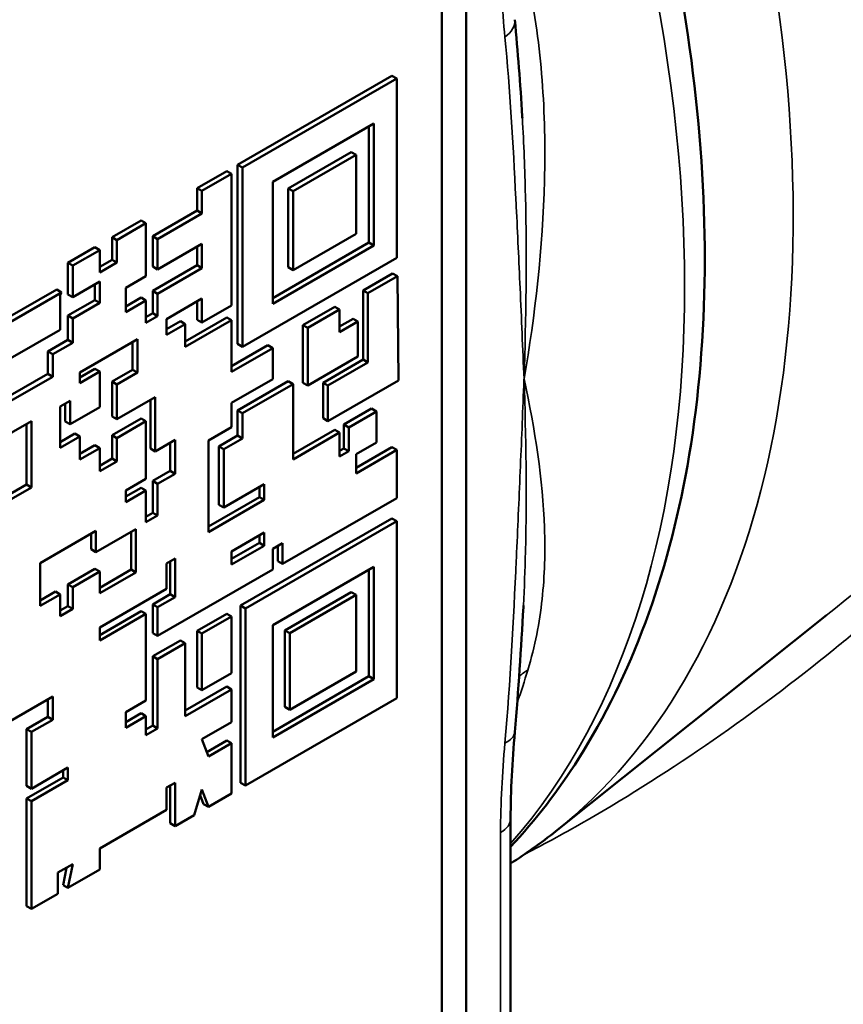
# Model space of a CAD drawing. Units: millimetres. Extents: x 82 to 732, y 34 to 574.
# Drawn here: x 675 to 699, y 270 to 298 of the extents above; entities that cross this region are included whole.
import ezdxf

# ---------------------------------------------------------------- set-up
doc = ezdxf.new("R2010")
doc.units = ezdxf.units.MM
doc.header["$LTSCALE"] = 2
doc.layers.add('Sichtbar (ISO)', color=7, linetype='Continuous', lineweight=50)
doc.layers.add('Sichtbar schmal (ISO)', color=7, linetype='Continuous', lineweight=35)

msp = doc.modelspace()

# ---------------------------------------------------------------- linework, layer by layer
at = {"layer": 'Sichtbar (ISO)'}
for p, q in [((687.244, 262.543), (687.244, 311.941)), ((687.951, 311.941), (687.951, 262.135)), ((681.303, 294.251), (685.792, 296.843)), ((685.792, 296.843), (685.933, 296.761)), ((685.933, 296.761), (681.444, 294.169)), ((685.933, 291.545), (685.933, 296.761)), ((682.326, 293.759), (685.268, 295.457)), ((685.126, 291.985), (685.126, 295.376)), ((685.268, 295.457), (685.268, 291.903)), ((682.775, 293.563), (684.611, 294.623)), ((684.752, 294.541), (682.917, 293.481)), ((684.611, 294.623), (684.752, 294.541)), ((684.752, 292.245), (684.752, 294.541)), ((681.303, 294.251), (681.444, 294.169)), ((681.303, 289.035), (681.303, 294.251)), ((680.125, 293.571), (680.986, 294.068)), ((681.127, 293.986), (680.266, 293.489)), ((680.986, 294.068), (681.127, 293.986)), ((681.127, 290.152), (681.127, 293.986)), ((681.444, 294.169), (681.444, 288.953)), ((682.326, 290.205), (682.326, 293.759)), ((680.125, 293.571), (680.266, 293.489)), ((680.125, 292.917), (680.125, 293.571)), ((680.266, 293.489), (680.266, 292.835)), ((682.775, 293.563), (682.917, 293.481)), ((682.775, 291.266), (682.775, 293.563)), ((682.917, 293.481), (682.917, 291.185)), ((678.834, 292.171), (680.125, 292.917)), ((680.266, 292.835), (678.975, 292.089)), ((680.125, 292.917), (680.266, 292.835)), ((677.648, 292.141), (678.494, 292.629)), ((678.636, 292.548), (677.789, 292.059)), ((678.494, 292.629), (678.636, 292.548)), ((678.636, 291.009), (678.636, 292.548)), ((682.917, 291.185), (684.752, 292.245)), ((677.648, 292.141), (677.789, 292.059)), ((677.648, 291.486), (677.648, 292.141)), ((677.789, 292.059), (677.789, 291.405)), ((678.834, 292.171), (678.975, 292.089)), ((678.834, 291.287), (678.834, 292.171)), ((678.975, 292.089), (678.975, 291.205)), ((678.975, 291.205), (680.266, 291.951)), ((680.266, 291.951), (680.266, 291.244)), ((682.326, 290.368), (685.126, 291.985)), ((685.126, 291.985), (685.268, 291.903)), ((676.362, 291.398), (677.146, 291.851)), ((677.288, 291.769), (676.503, 291.316)), ((677.146, 291.851), (677.288, 291.769)), ((677.288, 291.115), (677.288, 291.769)), ((680.125, 291.325), (680.125, 291.869)), ((685.268, 291.903), (682.326, 290.205)), ((676.362, 291.398), (676.503, 291.316)), ((676.362, 290.479), (676.362, 291.398)), ((677.288, 291.278), (677.648, 291.486)), ((677.789, 291.405), (677.288, 291.115)), ((677.648, 291.486), (677.789, 291.405)), ((681.444, 288.953), (685.933, 291.545)), ((676.503, 291.316), (676.503, 290.397)), ((678.834, 290.58), (680.125, 291.325)), ((678.834, 291.287), (678.975, 291.205)), ((680.266, 291.244), (678.975, 290.498)), ((680.125, 291.325), (680.266, 291.244)), ((682.775, 291.266), (682.917, 291.185)), ((684.956, 290.594), (685.813, 291.089)), ((685.813, 291.089), (685.955, 291.007)), ((676.503, 290.397), (677.288, 290.85)), ((677.288, 290.85), (677.288, 290.231)), ((678.047, 290.669), (678.636, 291.009)), ((685.955, 291.007), (685.098, 290.512)), ((685.984, 287.973), (685.955, 291.007)), ((674.541, 289.753), (676.039, 290.617)), ((676.18, 290.535), (674.683, 289.671)), ((676.039, 290.617), (676.18, 290.535)), ((676.141, 290.453), (676.18, 290.535)), ((677.146, 290.313), (677.146, 290.768)), ((678.047, 289.962), (678.047, 290.669)), ((678.834, 290.58), (678.975, 290.498)), ((678.834, 289.926), (678.834, 290.58)), ((684.956, 290.594), (685.098, 290.512)), ((684.956, 288.579), (684.956, 290.594)), ((685.098, 290.512), (685.098, 288.497)), ((676.141, 289.448), (676.141, 290.453)), ((676.362, 290.479), (676.503, 290.397)), ((676.362, 289.86), (677.146, 290.313)), ((677.288, 290.231), (676.503, 289.778)), ((677.146, 290.313), (677.288, 290.231)), ((678.047, 290.125), (678.494, 290.384)), ((678.636, 290.302), (678.047, 289.962)), ((678.494, 290.384), (678.636, 290.302)), ((678.636, 289.648), (678.636, 290.302)), ((678.975, 290.498), (678.975, 289.844)), ((679.236, 289.759), (680.266, 290.354)), ((680.125, 289.736), (680.125, 290.272)), ((680.266, 290.354), (680.266, 289.655)), ((678.636, 289.811), (678.834, 289.926)), ((678.834, 289.926), (678.975, 289.844)), ((680.266, 289.655), (681.127, 290.152)), ((683.203, 289.581), (684.131, 290.117)), ((684.272, 290.036), (683.344, 289.5)), ((684.131, 290.117), (684.272, 290.036)), ((684.272, 289.38), (684.272, 290.036)), ((676.362, 289.86), (676.503, 289.778)), ((676.362, 289.152), (676.362, 289.86)), ((676.503, 289.778), (676.503, 289.071)), ((678.975, 289.844), (678.636, 289.648)), ((679.236, 289.299), (679.236, 289.759)), ((679.236, 289.462), (679.638, 289.694)), ((679.638, 289.694), (679.779, 289.613)), ((679.779, 289.109), (680.986, 289.805)), ((681.127, 289.724), (679.779, 288.946)), ((680.125, 289.736), (680.266, 289.655)), ((680.986, 289.805), (681.127, 289.724)), ((681.127, 288.22), (681.127, 289.724)), ((684.272, 289.543), (684.664, 289.77)), ((684.805, 289.688), (684.272, 289.38)), ((684.664, 289.77), (684.805, 289.688)), ((684.805, 288.667), (684.805, 289.688)), ((674.683, 288.606), (676.141, 289.448)), ((679.779, 289.613), (679.236, 289.299)), ((679.779, 288.946), (679.779, 289.613)), ((683.203, 289.581), (683.344, 289.5)), ((683.203, 287.905), (683.203, 289.581)), ((683.344, 289.5), (683.344, 287.823)), ((675.78, 288.817), (676.362, 289.152)), ((676.503, 289.071), (675.921, 288.735)), ((676.362, 289.152), (676.503, 289.071)), ((676.711, 288.206), (678.389, 289.175)), ((678.247, 288.284), (678.247, 289.093)), ((678.389, 289.175), (678.389, 288.202)), ((675.78, 288.817), (675.921, 288.735)), ((675.78, 288.162), (675.78, 288.817)), ((681.127, 288.383), (682.185, 288.994)), ((682.326, 288.912), (681.127, 288.22)), ((681.303, 289.035), (681.444, 288.953)), ((682.185, 288.994), (682.326, 288.912)), ((682.326, 288.01), (682.326, 288.912)), ((675.921, 288.735), (675.921, 288.081)), ((683.344, 287.823), (684.805, 288.667)), ((683.79, 287.905), (684.956, 288.579)), ((685.098, 288.497), (683.931, 287.823)), ((684.956, 288.579), (685.098, 288.497)), ((676.711, 288.058), (677.146, 288.309)), ((677.288, 288.228), (676.711, 287.894)), ((676.711, 287.894), (676.711, 288.206)), ((677.146, 288.309), (677.288, 288.228)), ((677.288, 287.191), (677.288, 288.228)), ((677.648, 287.938), (678.247, 288.284)), ((678.247, 288.284), (678.389, 288.202)), ((674.683, 287.529), (675.78, 288.162)), ((675.921, 288.081), (674.683, 287.366)), ((675.78, 288.162), (675.921, 288.081)), ((677.648, 287.938), (677.789, 287.856)), ((677.648, 286.925), (677.648, 287.938)), ((678.389, 288.202), (677.789, 287.856)), ((681.127, 287.317), (682.326, 288.01)), ((681.303, 287.098), (682.775, 287.948)), ((682.775, 287.948), (682.917, 287.867)), ((683.931, 286.788), (685.984, 287.973)), ((677.789, 287.856), (677.789, 286.843)), ((682.917, 287.867), (681.444, 287.017)), ((682.917, 285.67), (682.917, 287.867)), ((683.203, 287.905), (683.344, 287.823)), ((683.79, 287.905), (683.931, 287.823)), ((683.79, 286.869), (683.79, 287.905)), ((683.931, 287.823), (683.931, 286.788)), ((676.141, 287.21), (676.426, 287.374)), ((676.426, 287.374), (676.426, 286.694)), ((677.789, 286.843), (678.906, 287.488)), ((678.765, 285.986), (678.765, 287.406)), ((678.906, 287.488), (678.906, 285.904)), ((676.141, 286.011), (676.141, 287.21)), ((676.284, 286.775), (676.284, 287.293)), ((676.426, 286.694), (677.288, 287.191)), ((681.127, 286.611), (681.127, 287.317)), ((681.303, 287.098), (681.444, 287.017)), ((681.303, 286.366), (681.303, 287.098)), ((684.395, 286.686), (685.201, 287.152)), ((685.343, 287.07), (684.536, 286.605)), ((685.201, 287.152), (685.343, 287.07)), ((685.343, 286.168), (685.343, 287.07)), ((673.545, 285.774), (675.302, 286.788)), ((675.302, 286.788), (675.302, 284.857)), ((676.284, 286.775), (676.426, 286.694)), ((677.648, 286.925), (677.789, 286.843)), ((677.648, 286.374), (678.494, 286.863)), ((678.636, 286.781), (677.789, 286.293)), ((678.494, 286.863), (678.636, 286.781)), ((678.636, 285.104), (678.636, 286.781)), ((681.444, 287.017), (681.444, 286.284)), ((683.79, 286.869), (683.931, 286.788)), ((675.161, 284.938), (675.161, 286.707)), ((680.453, 286.222), (681.127, 286.611)), ((682.917, 285.833), (684.131, 286.534)), ((684.131, 286.534), (684.272, 286.452)), ((684.395, 286.686), (684.536, 286.605)), ((684.395, 285.993), (684.395, 286.686)), ((684.536, 286.605), (684.536, 285.912)), ((676.141, 286.175), (676.569, 286.422)), ((676.711, 286.34), (676.141, 286.011)), ((676.569, 286.422), (676.711, 286.34)), ((676.711, 285.67), (676.711, 286.34)), ((677.648, 286.374), (677.789, 286.293)), ((677.648, 285.696), (677.648, 286.374)), ((677.789, 286.293), (677.789, 285.615)), ((678.906, 285.904), (679.485, 286.238)), ((679.485, 286.238), (679.485, 285.256)), ((680.453, 283.554), (680.453, 286.222)), ((680.759, 286.052), (681.303, 286.366)), ((681.444, 286.284), (680.901, 285.97)), ((681.303, 286.366), (681.444, 286.284)), ((684.272, 286.452), (682.917, 285.67)), ((684.272, 285.759), (684.272, 286.452)), ((676.711, 285.833), (677.146, 286.085)), ((677.288, 286.003), (676.711, 285.67)), ((677.146, 286.085), (677.288, 286.003)), ((677.288, 285.325), (677.288, 286.003)), ((678.765, 285.986), (678.906, 285.904)), ((679.344, 285.338), (679.344, 286.157)), ((680.759, 286.052), (680.901, 285.97)), ((680.759, 284.352), (680.759, 286.052)), ((680.901, 285.97), (680.901, 284.27)), ((684.272, 285.922), (684.395, 285.993)), ((684.536, 285.912), (684.272, 285.759)), ((684.395, 285.993), (684.536, 285.912)), ((684.752, 285.827), (685.343, 286.168)), ((684.752, 285.428), (685.792, 286.028)), ((685.933, 285.947), (684.752, 285.265)), ((685.792, 286.028), (685.933, 285.947)), ((685.933, 284.547), (685.933, 285.947)), ((677.288, 285.489), (677.648, 285.696)), ((677.648, 285.696), (677.789, 285.615)), ((684.752, 285.265), (684.752, 285.827)), ((677.789, 285.615), (677.288, 285.325)), ((678.834, 285.044), (679.344, 285.338)), ((679.344, 285.338), (679.485, 285.256)), ((678.047, 284.764), (678.636, 285.104)), ((679.485, 285.256), (678.975, 284.962)), ((673.545, 284.005), (675.161, 284.938)), ((675.302, 284.857), (673.545, 283.842)), ((675.161, 284.938), (675.302, 284.857)), ((678.047, 284.589), (678.494, 284.848)), ((678.636, 284.766), (678.047, 284.426)), ((678.047, 284.426), (678.047, 284.764)), ((678.494, 284.848), (678.636, 284.766)), ((678.636, 283.839), (678.636, 284.766)), ((678.834, 285.044), (678.975, 284.962)), ((678.834, 284.117), (678.834, 285.044)), ((678.975, 284.962), (678.975, 284.035)), ((680.901, 284.27), (682.079, 284.95)), ((681.937, 284.574), (681.937, 284.869)), ((682.079, 284.95), (682.079, 284.493)), ((680.453, 283.718), (681.937, 284.574)), ((682.079, 284.493), (680.453, 283.554)), ((681.937, 284.574), (682.079, 284.493)), ((682.611, 282.629), (685.933, 284.547)), ((680.759, 284.352), (680.901, 284.27)), ((678.636, 284.002), (678.834, 284.117)), ((678.975, 284.035), (678.636, 283.839)), ((678.834, 284.117), (678.975, 284.035)), ((681.39, 281.412), (685.792, 283.953)), ((685.792, 283.953), (685.933, 283.871)), ((677.179, 282.972), (678.341, 283.643)), ((678.341, 283.643), (678.341, 282.379)), ((685.933, 283.871), (681.532, 281.33)), ((685.933, 278.715), (685.933, 283.871)), ((675.554, 282.653), (677.179, 283.591)), ((677.038, 283.053), (677.038, 283.51)), ((677.179, 283.591), (677.179, 282.972)), ((678.2, 282.461), (678.2, 283.561)), ((681.127, 282.989), (682.079, 283.538)), ((681.937, 283.24), (681.937, 283.456)), ((682.079, 283.538), (682.079, 283.159)), ((677.038, 283.053), (677.179, 282.972)), ((681.127, 282.773), (681.937, 283.24)), ((682.079, 283.159), (681.127, 282.609)), ((681.937, 283.24), (682.079, 283.159)), ((682.326, 283.066), (682.611, 283.231)), ((682.326, 282.465), (682.326, 283.066)), ((682.469, 282.711), (682.469, 283.149)), ((682.611, 283.231), (682.611, 282.629)), ((679.236, 282.642), (679.485, 282.786)), ((679.485, 282.786), (679.485, 281.661)), ((681.127, 282.609), (681.127, 282.989)), ((675.554, 281.402), (675.554, 282.653)), ((676.362, 282.031), (677.146, 282.484)), ((677.146, 282.484), (677.288, 282.403)), ((679.236, 281.897), (679.236, 282.642)), ((679.344, 281.743), (679.344, 282.704)), ((682.326, 280.847), (685.268, 282.545)), ((682.469, 282.711), (682.611, 282.629)), ((685.268, 282.545), (685.268, 279.272)), ((677.288, 282.403), (676.503, 281.95)), ((677.288, 281.934), (678.2, 282.461)), ((677.288, 281.771), (677.288, 282.403)), ((678.341, 282.379), (677.288, 281.771)), ((678.2, 282.461), (678.341, 282.379)), ((678.975, 280.53), (682.326, 282.465)), ((685.126, 279.354), (685.126, 282.463)), ((676.362, 282.031), (676.503, 281.95)), ((676.362, 281.4), (676.362, 282.031)), ((676.503, 281.95), (676.503, 281.318)), ((677.288, 280.772), (679.236, 281.897)), ((675.554, 281.565), (676, 281.822)), ((676.141, 281.741), (675.554, 281.402)), ((676, 281.822), (676.141, 281.741)), ((676.141, 281.109), (676.141, 281.741)), ((678.834, 281.449), (679.344, 281.743)), ((679.485, 281.661), (678.975, 281.367)), ((679.344, 281.743), (679.485, 281.661)), ((682.679, 280.693), (684.611, 281.809)), ((684.752, 281.727), (682.82, 280.611)), ((684.611, 281.809), (684.752, 281.727)), ((684.752, 279.496), (684.752, 281.727)), ((676.141, 281.272), (676.362, 281.4)), ((676.362, 281.4), (676.503, 281.318)), ((678.834, 281.449), (678.975, 281.367)), ((678.834, 280.612), (678.834, 281.449)), ((678.975, 281.367), (678.975, 280.53)), ((681.39, 281.412), (681.532, 281.33)), ((681.39, 276.255), (681.39, 281.412)), ((681.532, 281.33), (681.532, 276.174)), ((676.503, 281.318), (676.141, 281.109)), ((677.288, 280.556), (678.494, 281.252)), ((678.636, 281.171), (677.288, 280.393)), ((678.494, 281.252), (678.636, 281.171)), ((678.636, 278.649), (678.636, 281.171)), ((680.125, 280.681), (680.986, 281.178)), ((681.127, 281.097), (680.266, 280.6)), ((680.986, 281.178), (681.127, 281.097)), ((681.127, 279.444), (681.127, 281.097)), ((698.445, 281.13), (690.565, 274.843)), ((677.288, 280.393), (677.288, 280.772)), ((682.326, 277.574), (682.326, 280.847)), ((678.834, 280.612), (678.975, 280.53)), ((680.125, 280.681), (680.266, 280.6)), ((680.125, 279.029), (680.125, 280.681)), ((680.266, 280.6), (680.266, 278.948)), ((682.679, 280.693), (682.82, 280.611)), ((682.679, 278.462), (682.679, 280.693)), ((682.82, 280.611), (682.82, 278.38)), ((678.834, 279.936), (679.638, 280.4)), ((679.779, 280.318), (678.975, 279.854)), ((679.638, 280.4), (679.779, 280.318)), ((679.779, 278.196), (679.779, 280.318)), ((678.834, 279.936), (678.975, 279.854)), ((678.834, 277.918), (678.834, 279.936)), ((678.975, 279.854), (678.975, 277.836)), ((680.266, 278.948), (681.127, 279.444)), ((682.326, 277.738), (685.126, 279.354)), ((682.82, 278.38), (684.752, 279.496)), ((685.126, 279.354), (685.268, 279.272)), ((679.779, 278.359), (680.986, 279.055)), ((680.125, 279.029), (680.266, 278.948)), ((680.986, 279.055), (681.127, 278.974)), ((685.268, 279.272), (682.326, 277.574)), ((674.683, 278.052), (675.921, 278.767)), ((675.921, 278.767), (675.921, 278.091)), ((681.127, 278.974), (679.779, 278.196)), ((681.127, 278.016), (681.127, 278.974)), ((675.78, 278.172), (675.78, 278.685)), ((678.047, 278.309), (678.636, 278.649)), ((681.532, 276.174), (685.933, 278.715)), ((682.679, 278.462), (682.82, 278.38)), ((675.161, 277.815), (675.78, 278.172)), ((675.78, 278.172), (675.921, 278.091)), ((678.047, 277.855), (678.047, 278.309)), ((678.047, 278.019), (678.494, 278.277)), ((678.636, 278.195), (678.047, 277.855)), ((678.494, 278.277), (678.636, 278.195)), ((678.636, 277.64), (678.636, 278.195)), ((675.921, 278.091), (675.302, 277.733)), ((678.636, 277.803), (678.834, 277.918)), ((678.834, 277.918), (678.975, 277.836)), ((680.266, 277.519), (681.127, 278.016)), ((675.161, 277.815), (675.302, 277.733)), ((675.161, 276.163), (675.161, 277.815)), ((675.302, 277.733), (675.302, 276.081)), ((678.975, 277.836), (678.636, 277.64)), ((680.453, 277.014), (680.266, 277.519)), ((680.404, 277.148), (680.986, 277.484)), ((681.127, 277.403), (680.453, 277.014)), ((680.986, 277.484), (681.127, 277.403)), ((681.127, 275.94), (681.127, 277.403)), ((675.302, 276.081), (676.365, 276.695)), ((676.224, 276.411), (676.224, 276.613)), ((676.365, 276.695), (676.365, 276.329)), ((675.161, 275.797), (676.224, 276.411)), ((675.161, 276.163), (675.302, 276.081)), ((676.365, 276.329), (675.302, 275.715)), ((676.224, 276.411), (676.365, 276.329)), ((679.236, 276.112), (679.485, 276.256)), ((679.344, 275.073), (679.344, 276.174)), ((679.485, 276.256), (679.485, 274.992)), ((681.39, 276.255), (681.532, 276.174)), ((679.236, 275.461), (679.236, 276.112)), ((680.041, 275.313), (680.266, 276.056)), ((680.312, 275.632), (680.216, 275.891)), ((680.266, 276.056), (680.453, 275.551)), ((680.453, 275.551), (681.127, 275.94)), ((692.9, 276.012), (692.9, 276.017)), ((675.161, 275.797), (675.302, 275.715)), ((675.161, 272.658), (675.161, 275.797)), ((675.302, 275.715), (675.302, 272.577)), ((680.312, 275.632), (680.453, 275.551)), ((677.288, 274.336), (679.236, 275.461)), ((679.485, 274.992), (680.041, 275.313)), ((679.344, 275.073), (679.485, 274.992)), ((689.25, 262.716), (689.25, 275.211)), ((677.288, 273.723), (677.288, 274.336)), ((676.074, 273.636), (676.503, 273.883)), ((676.503, 273.883), (676.365, 273.191)), ((676.074, 273.023), (676.074, 273.636)), ((676.224, 273.272), (676.325, 273.78)), ((676.365, 273.191), (677.288, 273.723)), ((675.302, 272.577), (676.074, 273.023)), ((676.224, 273.272), (676.365, 273.191)), ((675.161, 272.658), (675.302, 272.577))]:
    msp.add_line(p, q, dxfattribs=at)
msp.add_ellipse((688.375, 277.819), major_axis=(0.996, -0.088), ratio=0.512704, start_param=0.000001, end_param=0.000031, dxfattribs=at)
for points, knots in [([(689.25, 274.387), (689.977, 275.167), (690.637, 276.025), (692.767, 279.379), (693.824, 282.275), (694.995, 288.877), (695.056, 292.622), (694.145, 300.501), (693.165, 304.636), (690.281, 312.858), (688.38, 316.943), (683.852, 324.667), (681.228, 328.307), (678.356, 331.559), (678.344, 331.572), (678.332, 331.586)], [5.672447, 5.672447, 5.672447, 5.672447, 5.790623, 5.790623, 6.099459, 6.099459, 6.425277, 6.425277, 6.753251, 6.753251, 7.079893, 7.079893, 7.405964, 7.405964, 7.407313, 7.407313, 7.407313, 7.407313]), ([(730.4, 280.098), (730.4, 277.787), (729.784, 275.481), (727.387, 271.07), (725.573, 268.973), (720.902, 265.182), (718.015, 263.502), (711.489, 260.762), (707.85, 259.704), (700.197, 258.316), (696.186, 257.984), (689.769, 258.056), (687.355, 258.219), (684.99, 258.518)], [5.497787, 5.497787, 5.497787, 5.497787, 5.801801, 5.801801, 6.116183, 6.116183, 6.439776, 6.439776, 6.764182, 6.764182, 7.087829, 7.087829, 7.283522, 7.283522, 7.283522, 7.283522])]:
    msp.add_open_spline(points, degree=3, knots=knots, dxfattribs=at)
for points in [[(689.371, 298.478), (689.462, 297.549), (689.53, 296.61), (689.588, 295.663)], [(689.588, 295.663), (689.589, 295.646), (689.59, 295.629), (689.591, 295.612)], [(689.62, 281.372), (689.556, 280.17), (689.479, 278.957), (689.372, 277.732)], [(689.622, 281.413), (689.621, 281.399), (689.621, 281.385), (689.62, 281.372)], [(698.445, 281.13), (698.446, 281.13), (698.446, 281.131), (698.447, 281.131)], [(689.372, 277.732), (689.296, 276.872), (689.25, 276.025), (689.25, 275.211)], [(690.565, 274.843), (690.143, 274.506), (689.704, 274.192), (689.25, 273.902)]]:
    msp.add_open_spline(points, degree=3, dxfattribs=at)
at = {"layer": 'Sichtbar schmal (ISO)'}
msp.add_line((688.957, 262.308), (688.957, 274.803), dxfattribs=at)
for centre, major_axis, ratio, start_param, end_param in [((667.971, 309.796), (20.862, -36.134), 0.57735, 0.086931, 1.924567), ((664.616, 307.859), (21, -36.373), 0.57735, 0.192746, 1.37805), ((688.376, 298.381), (0.995, 0.097), 0.635453, 5.438551, 6.283164), ((692.9, 280.098), (37.5, 0), 0.57735, 4.516153, 6.283185), ((662.394, 306.576), (-19.885, 37.01), 0.55587, 3.611932, 3.646688), ((691.103, 278.277), (-1.913, 0.582), 0.727018, 5.691628, 5.889745), ((688.376, 277.819), (0.996, -0.088), 0.512704, 5.545659, 6.283178), ((688.25, 275.211), (1, 0), 0.57735, 5.497787, 6.283194)]:
    msp.add_ellipse(centre, major_axis=major_axis, ratio=ratio, start_param=start_param, end_param=end_param, dxfattribs=at)
for points, knots in [([(678.332, 337.957), (678.624, 337.781), (678.917, 337.605), (679.209, 337.429), (679.909, 337.008), (680.608, 336.587), (681.306, 336.166), (681.899, 335.808), (682.492, 335.45), (683.08, 335.093), (683.343, 334.933), (683.606, 334.773), (683.869, 334.613), (686.176, 333.209), (688.481, 331.796), (690.694, 330.428), (690.932, 330.28), (691.17, 330.133), (691.407, 329.987), (693.626, 328.613), (695.764, 327.278), (697.831, 325.976), (698.028, 325.852), (698.224, 325.728), (698.42, 325.604), (700.506, 324.287), (702.527, 322.997), (704.429, 321.764), (704.578, 321.667), (704.726, 321.571), (704.874, 321.475), (706.794, 320.227), (708.607, 319.028), (710.314, 317.855), (710.415, 317.785), (710.516, 317.716), (710.616, 317.647), (712.347, 316.454), (713.972, 315.297), (715.44, 314.077), (715.495, 314.032), (715.549, 313.986), (715.603, 313.941), (716.322, 313.336), (716.995, 312.72), (717.578, 312.028), (717.606, 311.994), (717.635, 311.959), (717.663, 311.925), (717.945, 311.58), (718.203, 311.215), (718.42, 310.802), (718.66, 310.344), (718.848, 309.818), (718.921, 309.212), (718.923, 309.198), (718.925, 309.185), (718.926, 309.171), (718.94, 309.049), (718.948, 308.924), (718.952, 308.796), (718.958, 308.532), (718.944, 308.255), (718.912, 307.971), (718.899, 307.859), (718.884, 307.746), (718.866, 307.632), (718.858, 307.582), (718.85, 307.531), (718.841, 307.481), (718.824, 307.387), (718.806, 307.292), (718.786, 307.196), (718.647, 306.527), (718.431, 305.836), (718.174, 305.163), (718.159, 305.124), (718.144, 305.084), (718.128, 305.044), (717.609, 303.71), (716.947, 302.385), (716.242, 301.104), (716.202, 301.03), (716.161, 300.956), (716.12, 300.882), (714.7, 298.326), (713.084, 295.886), (711.351, 293.545), (711.264, 293.426), (711.175, 293.308), (711.087, 293.19), (709.26, 290.747), (707.281, 288.4), (705.2, 286.209), (703.294, 284.202), (701.301, 282.325), (699.214, 280.593), (699.03, 280.439), (698.844, 280.287), (698.658, 280.136), (696.376, 278.285), (693.96, 276.594), (691.482, 275.168), (690.877, 274.819), (690.267, 274.486), (689.653, 274.169)], [0.0804077, 0.0804077, 0.0804077, 0.0804077, 0.0874393, 0.0874393, 0.0874393, 0.1042781, 0.1042781, 0.1042781, 0.1185898, 0.1185898, 0.1185898, 0.125, 0.125, 0.125, 0.1814156, 0.1814156, 0.1814156, 0.1875, 0.1875, 0.1875, 0.2445625, 0.2445625, 0.2445625, 0.25, 0.25, 0.25, 0.3079611, 0.3079611, 0.3079611, 0.3125, 0.3125, 0.3125, 0.3715146, 0.3715146, 0.3715146, 0.375, 0.375, 0.375, 0.4352595, 0.4352595, 0.4352595, 0.4375, 0.4375, 0.4375, 0.4672788, 0.4672788, 0.4672788, 0.46875, 0.46875, 0.46875, 0.4833967, 0.4833967, 0.4833967, 0.4996383, 0.4996383, 0.4996383, 0.5, 0.5, 0.5, 0.5032527, 0.5032527, 0.5032527, 0.5099924, 0.5099924, 0.5099924, 0.5126496, 0.5126496, 0.5126496, 0.5138121, 0.5138121, 0.5138121, 0.5159919, 0.5159919, 0.5159919, 0.53125, 0.53125, 0.53125, 0.5321517, 0.5321517, 0.5321517, 0.5625, 0.5625, 0.5625, 0.5642561, 0.5642561, 0.5642561, 0.625, 0.625, 0.625, 0.6280773, 0.6280773, 0.6280773, 0.6917107, 0.6917107, 0.6917107, 0.75, 0.75, 0.75, 0.7551611, 0.7551611, 0.7551611, 0.818384, 0.818384, 0.818384, 0.8338341, 0.8338341, 0.8338341, 0.8338341]), ([(698.447, 281.131), (700.165, 282.502), (701.823, 283.964), (703.427, 285.512), (703.782, 285.854), (704.133, 286.2), (704.482, 286.55), (706.631, 288.705), (708.679, 291.016), (710.578, 293.423), (711.316, 294.359), (712.035, 295.31), (712.731, 296.28), (713.424, 297.247), (714.094, 298.232), (714.736, 299.236), (715.105, 299.812), (715.462, 300.394), (715.81, 300.983), (716.068, 301.422), (716.323, 301.866), (716.568, 302.314), (716.856, 302.839), (717.132, 303.371), (717.39, 303.907), (717.572, 304.287), (717.745, 304.67), (717.905, 305.054), (717.971, 305.212), (718.035, 305.371), (718.096, 305.53), (718.301, 306.061), (718.479, 306.605), (718.601, 307.136), (718.604, 307.149), (718.606, 307.162), (718.609, 307.175), (718.625, 307.243), (718.639, 307.311), (718.652, 307.378), (718.698, 307.613), (718.73, 307.845), (718.75, 308.071), (718.759, 308.183), (718.766, 308.295), (718.768, 308.405), (718.771, 308.515), (718.769, 308.623), (718.764, 308.729), (718.758, 308.843), (718.748, 308.953), (718.734, 309.061), (718.718, 309.181), (718.696, 309.298), (718.67, 309.41), (718.572, 309.836), (718.407, 310.211), (718.21, 310.541), (718.111, 310.706), (718.005, 310.861), (717.893, 311.009), (717.718, 311.239), (717.528, 311.452), (717.329, 311.656), (716.671, 312.332), (715.91, 312.916), (715.101, 313.49), (714.265, 314.083), (713.384, 314.658), (712.465, 315.231), (711.6, 315.771), (710.701, 316.308), (709.776, 316.857), (707.866, 317.99), (705.837, 319.157), (703.686, 320.384), (703.544, 320.465), (703.401, 320.546), (703.257, 320.628), (701.233, 321.782), (699.09, 322.995), (696.883, 324.242), (695.421, 325.069), (693.927, 325.912), (692.398, 326.775), (691.462, 327.304), (690.512, 327.841), (689.548, 328.385), (687.02, 329.813), (684.385, 331.304), (681.752, 332.797), (681.273, 333.068), (680.794, 333.34), (680.313, 333.613)], [0.1907387, 0.1907387, 0.1907387, 0.1907387, 0.25, 0.25, 0.25, 0.2630916, 0.2630916, 0.2630916, 0.3436737, 0.3436737, 0.3436737, 0.375, 0.375, 0.375, 0.40625, 0.40625, 0.40625, 0.4241601, 0.4241601, 0.4241601, 0.4375, 0.4375, 0.4375, 0.453125, 0.453125, 0.453125, 0.464187, 0.464187, 0.464187, 0.46875, 0.46875, 0.46875, 0.4840003, 0.4840003, 0.4840003, 0.484375, 0.484375, 0.484375, 0.4863281, 0.4863281, 0.4863281, 0.4931641, 0.4931641, 0.4931641, 0.496582, 0.496582, 0.496582, 0.5, 0.5, 0.5, 0.5036782, 0.5036782, 0.5036782, 0.5078125, 0.5078125, 0.5078125, 0.5234456, 0.5234456, 0.5234456, 0.53125, 0.53125, 0.53125, 0.543378, 0.543378, 0.543378, 0.5835173, 0.5835173, 0.5835173, 0.625, 0.625, 0.625, 0.6640667, 0.6640667, 0.6640667, 0.7446677, 0.7446677, 0.7446677, 0.75, 0.75, 0.75, 0.8251979, 0.8251979, 0.8251979, 0.875, 0.875, 0.875, 0.9055019, 0.9055019, 0.9055019, 0.9854642, 0.9854642, 0.9854642, 1, 1, 1, 1]), ([(689.75, 299.627), (689.963, 298.666), (690.092, 297.693), (690.166, 296.719), (690.241, 295.743), (690.259, 294.765), (690.235, 293.79), (690.187, 291.837), (689.964, 289.878), (689.64, 288.014)], [0, 0, 0, 0, 0.249422, 0.249422, 0.249422, 0.499349, 0.499349, 0.499349, 1, 1, 1, 1]), ([(689.64, 288.014), (689.602, 288.896), (689.565, 289.779), (689.525, 290.661), (689.49, 291.451), (689.453, 292.24), (689.414, 293.027), (689.41, 293.108), (689.406, 293.188), (689.401, 293.269), (689.321, 294.854), (689.233, 296.435), (689.083, 297.973)], [0, 0, 0, 0, 0.263734, 0.263734, 0.263734, 0.500004, 0.500004, 0.500004, 0.524173, 0.524173, 0.524173, 1, 1, 1, 1]), ([(689.591, 295.612), (689.636, 294.86), (689.663, 294.106), (689.681, 293.354), (689.681, 293.347), (689.681, 293.34), (689.682, 293.334), (689.723, 291.551), (689.699, 289.771), (689.64, 288.014)], [0.2897774, 0.2897774, 0.2897774, 0.2897774, 0.5, 0.5, 0.5, 0.5018657, 0.5018657, 0.5018657, 1, 1, 1, 1]), ([(689.083, 277.411), (689.241, 279.209), (689.33, 280.976), (689.413, 282.738), (689.417, 282.813), (689.421, 282.888), (689.424, 282.962), (689.463, 283.8), (689.5, 284.637), (689.535, 285.473), (689.571, 286.309), (689.604, 287.144), (689.638, 287.979), (689.639, 287.99), (689.639, 288.002), (689.64, 288.014)], [0, 0, 0, 0, 0.499991, 0.499991, 0.499991, 0.521191, 0.521191, 0.521191, 0.75895, 0.75895, 0.75895, 0.996713, 0.996713, 0.996713, 1, 1, 1, 1]), ([(689.64, 288.014), (689.699, 286.324), (689.723, 284.656), (689.682, 282.995), (689.681, 282.989), (689.681, 282.983), (689.681, 282.977), (689.668, 282.455), (689.649, 281.934), (689.622, 281.413)], [0, 0, 0, 0, 0.4981361, 0.4981361, 0.4981361, 0.5, 0.5, 0.5, 0.6565989, 0.6565989, 0.6565989, 0.6565989]), ([(689.64, 288.014), (689.964, 286.526), (690.186, 285.076), (690.235, 283.68), (690.259, 282.98), (690.241, 282.291), (690.166, 281.602), (690.092, 280.917), (689.963, 280.234), (689.75, 279.536)], [0, 0, 0, 0, 0.5, 0.5, 0.5, 0.750578, 0.750578, 0.750578, 1, 1, 1, 1])]:
    msp.add_open_spline(points, degree=3, knots=knots, dxfattribs=at)
for points in [[(689.083, 297.973), (689.005, 298.769), (688.957, 299.589), (688.957, 300.436)], [(688.957, 274.803), (688.957, 275.649), (689.005, 276.524), (689.083, 277.411)]]:
    msp.add_open_spline(points, degree=3, dxfattribs=at)

doc.saveas('drawing.dxf')
